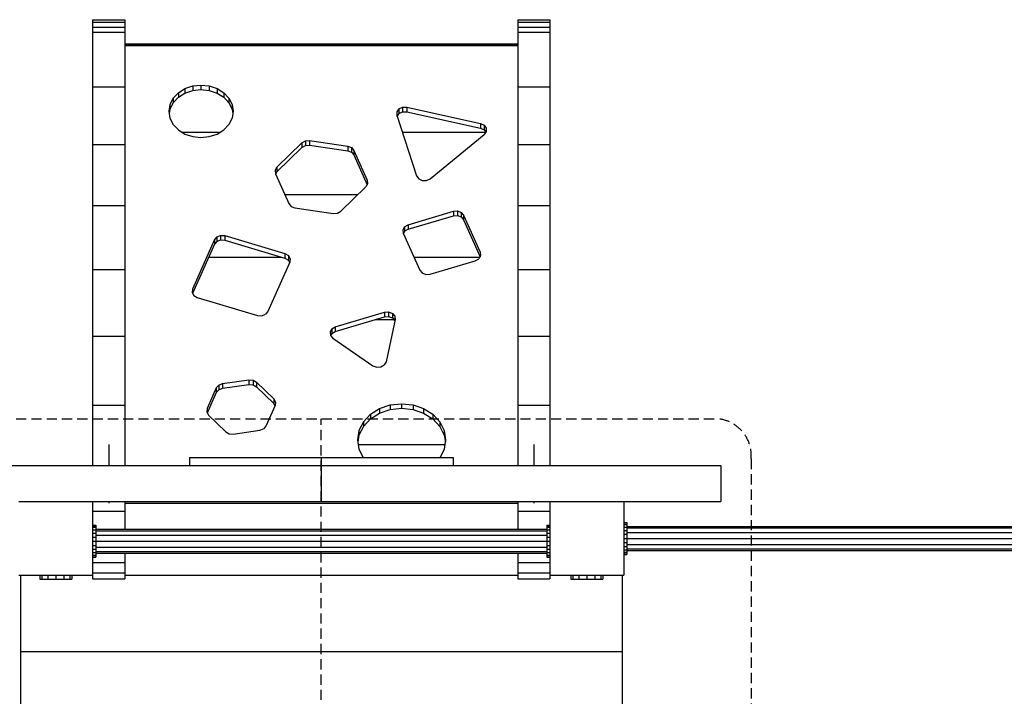
# Model space of a CAD drawing. Extents: x 0 to 14850, y 0 to 10500.
# Drawn here: x 8944 to 10171, y 6220 to 7064 of the extents above; entities that cross this region are included whole.
import ezdxf

# ---------------------------------------------------------------- set-up
doc = ezdxf.new("R2010")
doc.units = 0
doc.linetypes.add('DASHED', pattern=[19.05, 12.7, -6.35])
doc.layers.add('DHPSTAB', color=5, linetype='Continuous')
doc.layers.add('STAB', color=7, linetype='Continuous')

msp = doc.modelspace()

# ---------------------------------------------------------------- linework, layer by layer
at = {"layer": 'DHPSTAB', "color": 7, "linetype": 'DASHED'}
msp.add_line((9319.8, 5605.9), (9319.8, 6565.9), dxfattribs=at)
msp.add_lwpolyline([(8825.1, 5605.9, -0.408456), (8784.1, 5655.9), (8784.1, 6515.9, -0.408459), (8825.1, 6565.9), (9814.6, 6565.9, -0.408444), (9855.6, 6515.9), (9855.6, 5655.9, -0.408439), (9814.6, 5605.9)], format="xyb", close=True, dxfattribs=at)
at = {"layer": 'STAB', "color": 32, "linetype": 'Continuous'}
for p, q in [((9034.8, 7063.5), (9034.8, 7060.5)), ((9034.8, 7063.5), (9074.8, 7063.5)), ((9034.8, 7060.5), (9034.8, 7054.3)), ((9034.8, 7060.5), (9074.8, 7060.5)), ((9074.8, 7063.5), (9074.8, 7060.5)), ((9074.8, 7060.5), (9074.8, 7054.3)), ((9564.8, 7063.5), (9564.8, 7060.5)), ((9564.8, 7063.5), (9604.8, 7063.5)), ((9564.8, 7060.5), (9564.8, 7054.3)), ((9564.8, 7060.5), (9604.8, 7060.5)), ((9604.8, 7063.5), (9604.8, 7060.5)), ((9604.8, 7060.5), (9604.8, 7054.3)), ((9034.8, 7054.3), (9074.8, 7054.3)), ((9034.8, 7054.3), (9034.8, 7047.9)), ((9034.8, 7047.9), (9034.8, 6979.9)), ((9034.8, 7047.9), (9074.8, 7047.9)), ((9074.8, 7054.3), (9074.8, 7047.9)), ((9074.8, 7047.9), (9074.8, 6979.9)), ((9564.8, 7054.3), (9604.8, 7054.3)), ((9564.8, 7054.3), (9564.8, 7047.9)), ((9564.8, 7047.9), (9564.8, 6979.9)), ((9564.8, 7047.9), (9604.8, 7047.9)), ((9604.8, 7054.3), (9604.8, 7047.9)), ((9604.8, 7047.9), (9604.8, 6979.9)), ((9034.8, 6979.9), (9034.8, 6907.8)), ((9034.8, 6979.9), (9074.8, 6979.9)), ((9074.8, 6979.9), (9074.8, 6907.8)), ((9564.8, 6979.9), (9564.8, 6907.8)), ((9564.8, 6979.9), (9604.8, 6979.9)), ((9604.8, 6979.9), (9604.8, 6907.8)), ((9146.3, 6923.2), (9193.4, 6923.2)), ((9420.8, 6923.2), (9525, 6923.2)), ((9034.8, 6907.8), (9034.8, 6831.9)), ((9034.8, 6907.8), (9074.8, 6907.8)), ((9074.8, 6907.8), (9074.8, 6831.9)), ((9564.8, 6907.8), (9564.8, 6831.9)), ((9564.8, 6907.8), (9604.8, 6907.8)), ((9604.8, 6907.8), (9604.8, 6831.9)), ((9274.3, 6845.4), (9365.1, 6845.4)), ((9034.8, 6831.9), (9034.8, 6752.3)), ((9034.8, 6831.9), (9074.8, 6831.9)), ((9074.8, 6831.9), (9074.8, 6752.3)), ((9564.8, 6831.9), (9564.8, 6752.3)), ((9564.8, 6831.9), (9604.8, 6831.9)), ((9604.8, 6831.9), (9604.8, 6752.3)), ((9179.4, 6767.6), (9269.6, 6767.6)), ((9435.3, 6767.6), (9517.7, 6767.6)), ((9034.8, 6752.3), (9074.8, 6752.3)), ((9034.8, 6752.3), (9034.8, 6669.2)), ((9074.8, 6752.3), (9074.8, 6669.2)), ((9564.8, 6752.3), (9564.8, 6669.2)), ((9564.8, 6752.3), (9604.8, 6752.3)), ((9604.8, 6752.3), (9604.8, 6669.2)), ((9387.3, 6689.8), (9410, 6689.8)), ((9034.8, 6669.2), (9034.8, 6507.9)), ((9034.8, 6669.2), (9074.8, 6669.2)), ((9074.8, 6669.2), (9074.8, 6507.9)), ((9564.8, 6669.2), (9564.8, 6582.9)), ((9564.8, 6669.2), (9604.8, 6669.2)), ((9604.8, 6669.2), (9604.8, 6582.9)), ((9034.8, 6582.9), (9074.8, 6582.9)), ((9564.8, 6582.9), (9564.8, 6507.9)), ((9564.8, 6582.9), (9604.8, 6582.9)), ((9604.8, 6582.9), (9604.8, 6507.9)), ((9054.8, 6534.1), (9054.8, 6507.9)), ((9365.8, 6534.1), (9473.9, 6534.1)), ((9584.8, 6534.1), (9584.8, 6507.9)), ((8821.8, 6507.9), (9319.8, 6507.9)), ((9319.8, 6507.9), (9319.8, 6462.9)), ((9319.8, 6507.9), (9817.9, 6507.9)), ((9817.9, 6507.9), (9817.9, 6462.9)), ((8942.8, 6462.9), (9034.8, 6462.9)), ((9034.8, 6462.9), (9034.8, 6460.9)), ((9034.8, 6462.9), (9319.8, 6462.9)), ((9034.8, 6460.9), (9034.8, 6405)), ((9054.8, 6462.9), (9054.8, 6460.9)), ((9074.8, 6462.9), (9074.8, 6450.9)), ((9074.8, 6460.9), (9564.8, 6460.9)), ((9319.8, 6462.9), (9604.8, 6462.9)), ((9564.8, 6462.9), (9564.8, 6450.9)), ((9584.8, 6462.9), (9584.8, 6460.9)), ((9604.8, 6462.9), (9604.8, 6460.9)), ((9604.8, 6462.9), (9696.8, 6462.9)), ((9604.8, 6460.9), (9604.8, 6405)), ((9696.8, 6462.9), (9696.8, 6370.9)), ((9696.8, 6462.9), (9817.9, 6462.9)), ((9034.8, 6450.9), (9074.8, 6450.9)), ((9074.8, 6450.9), (9074.8, 6428.4)), ((9564.8, 6450.9), (9564.8, 6428.4)), ((9564.8, 6450.9), (9604.8, 6450.9)), ((9034.8, 6405), (9034.8, 6387)), ((9074.8, 6398.4), (9074.8, 6387)), ((9564.8, 6398.4), (9564.8, 6387)), ((9604.8, 6405), (9604.8, 6387)), ((9034.8, 6387), (9074.8, 6387)), ((9034.8, 6387), (9034.8, 6374.1)), ((9074.8, 6387), (9074.8, 6374.1)), ((9564.8, 6387), (9604.8, 6387)), ((9564.8, 6387), (9564.8, 6374.1)), ((9604.8, 6387), (9604.8, 6374.1)), ((8942.8, 6370.9), (8944.8, 6370.9)), ((8944.8, 6370.9), (9034.8, 6370.9)), ((8944.8, 6370.9), (8944.8, 6275.9)), ((9034.8, 6374.1), (9034.8, 6366.3)), ((9034.8, 6374.1), (9074.8, 6374.1)), ((9074.8, 6374.1), (9074.8, 6366.3)), ((9074.8, 6370.9), (9564.8, 6370.9)), ((9564.8, 6374.1), (9564.8, 6366.3)), ((9564.8, 6374.1), (9604.8, 6374.1)), ((9604.8, 6374.1), (9604.8, 6366.3)), ((9604.8, 6370.9), (9694.8, 6370.9)), ((9694.8, 6370.9), (9694.8, 6275.9)), ((9694.8, 6370.9), (9696.8, 6370.9)), ((9034.8, 6366.3), (9074.8, 6366.3)), ((9564.8, 6366.3), (9604.8, 6366.3)), ((8944.8, 6275.9), (9694.8, 6275.9)), ((8944.8, 6275.9), (8944.8, 6180.9)), ((9694.8, 6275.9), (9694.8, 6180.9))]:
    msp.add_line(p, q, dxfattribs=at)
at = {"layer": 'STAB', "color": 1, "linetype": 'Continuous'}
for p, q in [((9074.8, 7033.4), (9564.8, 7033.4)), ((9074.8, 7032.9), (9564.8, 7032.9)), ((9074.8, 7031.3), (9564.8, 7031.3)), ((9141.6, 6972.5), (9135.2, 6965.8)), ((9141.6, 6972.5), (9149.8, 6977.7)), ((9141.6, 6972.5), (9141.6, 6966.8)), ((9141.6, 6966.8), (9149.8, 6972)), ((9149.8, 6977.7), (9159.5, 6981)), ((9149.8, 6977.7), (9149.8, 6972)), ((9149.8, 6972), (9159.5, 6975.3)), ((9159.5, 6981), (9169.8, 6982.1)), ((9159.5, 6981), (9159.5, 6975.3)), ((9159.5, 6975.3), (9169.8, 6976.4)), ((9169.8, 6982.1), (9169.8, 6976.4)), ((9169.8, 6982.1), (9180.2, 6981)), ((9169.8, 6976.4), (9180.2, 6975.3)), ((9180.2, 6981), (9180.2, 6975.3)), ((9180.2, 6981), (9189.8, 6977.7)), ((9180.2, 6975.3), (9189.8, 6972)), ((9189.8, 6977.7), (9189.8, 6972)), ((9189.8, 6977.7), (9198.1, 6972.5)), ((9189.8, 6972), (9198.1, 6966.8)), ((9198.1, 6972.5), (9198.1, 6966.8)), ((9198.1, 6972.5), (9204.5, 6965.8)), ((9135.2, 6965.8), (9131.2, 6957.9)), ((9135.2, 6960), (9131.2, 6952.1)), ((9141.6, 6966.8), (9135.2, 6960)), ((9135.2, 6965.8), (9135.2, 6960)), ((9198.1, 6966.8), (9204.5, 6960)), ((9204.5, 6965.8), (9204.5, 6960)), ((9204.5, 6965.8), (9208.5, 6957.9)), ((9204.5, 6960), (9208.5, 6952.1)), ((9131.2, 6957.9), (9129.8, 6949.4)), ((9129.8, 6949.4), (9131.2, 6940.9)), ((9131.2, 6952.1), (9130.3, 6946.5)), ((9131.2, 6957.9), (9131.2, 6952.1)), ((9208.5, 6957.9), (9208.5, 6952.1)), ((9208.5, 6957.9), (9209.8, 6949.4)), ((9208.5, 6952.1), (9209.4, 6946.5)), ((9209.8, 6949.4), (9208.5, 6940.9)), ((9416.5, 6952.2), (9413.9, 6948.5)), ((9413.9, 6948.5), (9413.9, 6942.8)), ((9416.5, 6946.5), (9413.9, 6942.8)), ((9416.5, 6952.2), (9421, 6954.3)), ((9416.5, 6952.2), (9416.5, 6946.5)), ((9416.5, 6946.5), (9421, 6948.6)), ((9421, 6954.3), (9426.2, 6954.3)), ((9421, 6954.3), (9421, 6948.6)), ((9421, 6948.6), (9426.2, 6948.6)), ((9426.2, 6954.3), (9518.4, 6934.1)), ((9426.2, 6954.3), (9426.2, 6948.6)), ((9426.2, 6948.6), (9518.4, 6928.3)), ((9131.2, 6940.9), (9135.2, 6933)), ((9208.5, 6940.9), (9204.5, 6933)), ((9413.9, 6944.3), (9438.6, 6868.8)), ((9135.2, 6933), (9141.6, 6926.2)), ((9141.6, 6926.2), (9149.8, 6921)), ((9189.8, 6921), (9198.1, 6926.2)), ((9204.5, 6933), (9198.1, 6926.2)), ((9518.4, 6934.1), (9522.8, 6932)), ((9518.4, 6934.1), (9518.4, 6928.3)), ((9518.4, 6928.3), (9522.8, 6926.2)), ((9522.8, 6932), (9522.8, 6926.2)), ((9522.8, 6932), (9525.4, 6928.3)), ((9522.8, 6926.2), (9524.9, 6923.3)), ((9525.4, 6924.1), (9522.8, 6920.4)), ((9525.4, 6928.3), (9525.4, 6924.1)), ((9149.8, 6921), (9159.5, 6917.7)), ((9159.5, 6917.7), (9169.8, 6916.6)), ((9169.8, 6916.6), (9180.2, 6917.7)), ((9180.2, 6917.7), (9189.8, 6921)), ((9264.5, 6879.6), (9295.6, 6910)), ((9295.6, 6910), (9299.9, 6912.4)), ((9295.6, 6910), (9295.6, 6904.3)), ((9299.9, 6912.4), (9305, 6912.8)), ((9299.9, 6912.4), (9299.9, 6906.7)), ((9305, 6912.8), (9352.7, 6905.9)), ((9305, 6912.8), (9305, 6907.1)), ((9455.4, 6865.1), (9522.8, 6920.4)), ((9264.5, 6873.9), (9295.6, 6904.3)), ((9295.6, 6904.3), (9299.9, 6906.7)), ((9299.9, 6906.7), (9305, 6907.1)), ((9305, 6907.1), (9352.7, 6900.2)), ((9352.7, 6905.9), (9357.4, 6904.1)), ((9352.7, 6905.9), (9352.7, 6900.2)), ((9352.7, 6900.2), (9357.4, 6898.4)), ((9357.4, 6904.1), (9357.4, 6898.4)), ((9357.4, 6904.1), (9360.4, 6900.6)), ((9357.4, 6898.4), (9360.4, 6894.9)), ((9360.4, 6900.6), (9377, 6863.3)), ((9360.4, 6900.6), (9360.4, 6894.9)), ((9360.4, 6894.9), (9377, 6857.6)), ((9264.5, 6879.6), (9262.3, 6875.8)), ((9262.3, 6875.8), (9262.7, 6871.5)), ((9264.5, 6873.9), (9262.9, 6871.1)), ((9264.5, 6879.6), (9264.5, 6873.9)), ((9262.7, 6871.5), (9279.3, 6834.2)), ((9377, 6863.3), (9377.4, 6859.1)), ((9438.6, 6868.8), (9441.2, 6865.1)), ((9441.2, 6865.1), (9445.7, 6863)), ((9445.7, 6863), (9450.9, 6863)), ((9450.9, 6863), (9455.4, 6865.1)), ((9344.1, 6824.9), (9375.2, 6855.3)), ((9377.4, 6859.1), (9375.2, 6855.3)), ((9377, 6858.3), (9377, 6857.6)), ((9279.3, 6834.2), (9282.3, 6830.8)), ((9282.3, 6830.8), (9287, 6829)), ((9287, 6829), (9334.7, 6822.1)), ((9339.8, 6822.4), (9344.1, 6824.9)), ((9428, 6807.9), (9484.4, 6824.7)), ((9484.4, 6824.7), (9489.5, 6825.1)), ((9484.4, 6824.7), (9484.4, 6819)), ((9489.5, 6825.1), (9494.2, 6823.3)), ((9489.5, 6825.1), (9489.5, 6819.4)), ((9334.7, 6822.1), (9339.8, 6822.4)), ((9428, 6802.2), (9484.4, 6819)), ((9484.4, 6819), (9489.5, 6819.4)), ((9489.5, 6819.4), (9494.2, 6817.6)), ((9494.2, 6823.3), (9497.2, 6819.8)), ((9494.2, 6823.3), (9494.2, 6817.6)), ((9494.2, 6817.6), (9497.2, 6814.1)), ((9497.2, 6819.8), (9517.7, 6773.6)), ((9497.2, 6819.8), (9497.2, 6814.1)), ((9497.2, 6814.1), (9517.7, 6767.9)), ((9423.7, 6805.5), (9421.5, 6801.6)), ((9421.5, 6801.6), (9422, 6797.4)), ((9423.7, 6799.7), (9422.2, 6797)), ((9423.7, 6805.5), (9428, 6807.9)), ((9423.7, 6805.5), (9423.7, 6799.7)), ((9423.7, 6799.7), (9428, 6802.2)), ((9428, 6807.9), (9428, 6802.2)), ((9186.5, 6789.4), (9159.2, 6727.8)), ((9189.5, 6792.8), (9186.5, 6789.4)), ((9186.5, 6789.4), (9186.5, 6783.6)), ((9189.5, 6787.1), (9186.5, 6783.6)), ((9189.5, 6792.8), (9194.2, 6794.6)), ((9189.5, 6792.8), (9189.5, 6787.1)), ((9189.5, 6787.1), (9194.2, 6788.9)), ((9194.2, 6794.6), (9199.4, 6794.3)), ((9194.2, 6794.6), (9194.2, 6788.9)), ((9194.2, 6788.9), (9199.4, 6788.5)), ((9199.4, 6794.3), (9199.4, 6788.5)), ((9199.4, 6794.3), (9274.5, 6771.9)), ((9199.4, 6788.5), (9274.5, 6766.1)), ((9422, 6797.4), (9442.5, 6751.2)), ((9186.5, 6783.6), (9159.2, 6722.1)), ((9274.5, 6771.9), (9278.8, 6769.4)), ((9274.5, 6771.9), (9274.5, 6766.1)), ((9274.5, 6766.1), (9278.8, 6763.7)), ((9278.8, 6769.4), (9281, 6765.6)), ((9278.8, 6769.4), (9278.8, 6763.7)), ((9278.8, 6763.7), (9280.3, 6760.9)), ((9281, 6765.6), (9280.5, 6761.4)), ((9455.3, 6746.3), (9511.7, 6763.1)), ((9511.7, 6763.1), (9516, 6765.6)), ((9518.1, 6769.4), (9516, 6765.6)), ((9517.7, 6773.6), (9518.1, 6769.4)), ((9517.7, 6768.6), (9517.7, 6767.9)), ((9280.5, 6761.4), (9253.2, 6699.8)), ((9442.5, 6751.2), (9445.5, 6747.8)), ((9445.5, 6747.8), (9450.2, 6746)), ((9450.2, 6746), (9455.3, 6746.3)), ((9159.2, 6727.8), (9158.7, 6723.6)), ((9158.7, 6723.6), (9160.9, 6719.7)), ((9159.2, 6722.8), (9159.2, 6722.1)), ((9160.9, 6719.7), (9165.2, 6717.3)), ((9165.2, 6717.3), (9240.3, 6694.9)), ((9240.3, 6694.9), (9245.5, 6694.5)), ((9245.5, 6694.5), (9250.2, 6696.3)), ((9253.2, 6699.8), (9250.2, 6696.3)), ((9337.2, 6680.5), (9398.5, 6698.8)), ((9337.2, 6674.8), (9398.5, 6693.1)), ((9398.5, 6698.8), (9403.7, 6699.2)), ((9398.5, 6698.8), (9398.5, 6693.1)), ((9398.5, 6693.1), (9403.7, 6693.5)), ((9411.8, 6689.7), (9400.5, 6637)), ((9403.7, 6699.2), (9408.4, 6697.4)), ((9403.7, 6699.2), (9403.7, 6693.5)), ((9403.7, 6693.5), (9408.4, 6691.7)), ((9408.4, 6697.4), (9411.3, 6693.9)), ((9408.4, 6697.4), (9408.4, 6691.7)), ((9408.4, 6691.7), (9411.3, 6688.2)), ((9411.3, 6693.9), (9411.3, 6688.2)), ((9411.3, 6693.9), (9411.8, 6689.7)), ((9332.9, 6678.1), (9330.7, 6674.3)), ((9332.9, 6678.1), (9337.2, 6680.5)), ((9332.9, 6678.1), (9332.9, 6672.4)), ((9337.2, 6680.5), (9337.2, 6674.8)), ((9411.3, 6688.2), (9411.4, 6687.8)), ((9330.7, 6674.3), (9331.2, 6670)), ((9331.2, 6670), (9334.2, 6666.6)), ((9332.9, 6672.4), (9331.4, 6669.8)), ((9332.9, 6672.4), (9337.2, 6674.8)), ((9334.2, 6666.6), (9384.2, 6632.2)), ((9384.2, 6632.2), (9388.9, 6630.4)), ((9388.9, 6630.4), (9394, 6630.8)), ((9394, 6630.8), (9398.3, 6633.2)), ((9400.5, 6637), (9398.3, 6633.2)), ((9188.9, 6604.5), (9177.5, 6578.8)), ((9191.9, 6608), (9188.9, 6604.5)), ((9188.9, 6604.5), (9188.9, 6598.8)), ((9191.9, 6608), (9196.6, 6609.8)), ((9191.9, 6608), (9191.9, 6602.3)), ((9191.9, 6602.3), (9196.6, 6604.1)), ((9196.6, 6609.8), (9229.6, 6614.6)), ((9196.6, 6609.8), (9196.6, 6604.1)), ((9196.6, 6604.1), (9229.6, 6608.8)), ((9229.6, 6614.6), (9229.6, 6608.8)), ((9229.6, 6614.6), (9234.7, 6614.2)), ((9229.6, 6608.8), (9234.7, 6608.5)), ((9234.7, 6614.2), (9238.9, 6611.8)), ((9234.7, 6614.2), (9234.7, 6608.5)), ((9234.7, 6608.5), (9238.9, 6606)), ((9238.9, 6611.8), (9260.5, 6590.8)), ((9238.9, 6611.8), (9238.9, 6606)), ((9238.9, 6606), (9260.5, 6585)), ((9188.9, 6598.8), (9177.5, 6573)), ((9191.9, 6602.3), (9188.9, 6598.8)), ((9260.5, 6590.8), (9262.6, 6586.9)), ((9260.5, 6590.8), (9260.5, 6585)), ((9177.5, 6578.8), (9177.1, 6574.6)), ((9262.2, 6582.7), (9250.7, 6556.9)), ((9260.5, 6585), (9262, 6582.3)), ((9262.6, 6586.9), (9262.2, 6582.7)), ((9381, 6571.7), (9392.3, 6578.8)), ((9392.3, 6578.8), (9405.6, 6583.3)), ((9392.3, 6578.8), (9392.3, 6573.1)), ((9405.6, 6583.3), (9419.8, 6584.8)), ((9405.6, 6583.3), (9405.6, 6577.6)), ((9405.6, 6577.6), (9419.8, 6579.1)), ((9419.8, 6584.8), (9419.8, 6579.1)), ((9419.8, 6584.8), (9434.1, 6583.3)), ((9419.8, 6579.1), (9434.1, 6577.6)), ((9434.1, 6583.3), (9434.1, 6577.6)), ((9434.1, 6583.3), (9447.3, 6578.8)), ((9447.3, 6578.8), (9447.3, 6573.1)), ((9447.3, 6578.8), (9458.7, 6571.7)), ((9177.1, 6574.6), (9179.2, 6570.7)), ((9177.5, 6573.8), (9177.5, 6573)), ((9179.2, 6570.7), (9200.7, 6549.7)), ((9381, 6571.7), (9372.2, 6562.3)), ((9381, 6565.9), (9392.3, 6573.1)), ((9381, 6571.7), (9381, 6565.9)), ((9392.3, 6573.1), (9405.6, 6577.6)), ((9434.1, 6577.6), (9447.3, 6573.1)), ((9447.3, 6573.1), (9458.7, 6565.9)), ((9458.7, 6571.7), (9458.7, 6565.9)), ((9458.7, 6571.7), (9467.5, 6562.3)), ((9250.7, 6556.9), (9247.8, 6553.5)), ((9372.2, 6562.3), (9366.7, 6551.5)), ((9372.2, 6556.6), (9366.7, 6545.7)), ((9381, 6565.9), (9372.2, 6556.6)), ((9372.2, 6562.3), (9372.2, 6556.6)), ((9458.7, 6565.9), (9467.5, 6556.6)), ((9467.5, 6562.3), (9467.5, 6556.6)), ((9467.5, 6562.3), (9473, 6551.5)), ((9467.5, 6556.6), (9473, 6545.7)), ((9200.7, 6549.7), (9205, 6547.3)), ((9205, 6547.3), (9210.1, 6546.9)), ((9210.1, 6546.9), (9243.1, 6551.7)), ((9243.1, 6551.7), (9247.8, 6553.5)), ((9366.7, 6551.5), (9364.8, 6539.8)), ((9366.7, 6545.7), (9365.3, 6536.9)), ((9366.7, 6551.5), (9366.7, 6545.7)), ((9473, 6551.5), (9473, 6545.7)), ((9473, 6551.5), (9474.8, 6539.8)), ((9473, 6545.7), (9474.4, 6536.9)), ((9364.8, 6539.8), (9366.7, 6528.1)), ((9474.8, 6539.8), (9473, 6528.1)), ((9366.7, 6528.1), (9371.9, 6517.9)), ((9473, 6528.1), (9467.8, 6517.9))]:
    msp.add_line(p, q, dxfattribs=at)
at = {"layer": 'STAB', "color": 40, "linetype": 'Continuous'}
for p, q in [((9155.6, 6517.9), (9155.6, 6507.9)), ((9155.6, 6517.9), (9319.8, 6517.9)), ((9319.8, 6517.9), (9484.1, 6517.9)), ((9319.8, 6517.9), (9319.8, 6507.9)), ((9484.1, 6517.9), (9484.1, 6507.9))]:
    msp.add_line(p, q, dxfattribs=at)
at = {"layer": 'STAB', "linetype": 'Continuous'}
for p, q in [((9034.8, 6433.4), (9038.8, 6433.4)), ((9034.8, 6432.7), (9038.8, 6432.7)), ((9038.8, 6433.4), (9038.8, 6432.7)), ((9038.8, 6432.7), (9038.8, 6430.7)), ((9600.8, 6433.4), (9600.8, 6432.7)), ((9600.8, 6433.4), (9604.8, 6433.4)), ((9600.8, 6432.7), (9600.8, 6430.7)), ((9600.8, 6432.7), (9604.8, 6432.7)), ((9696.8, 6436.9), (9700.8, 6436.9)), ((9696.8, 6436.2), (9700.8, 6436.2)), ((9696.8, 6434.2), (9700.8, 6434.2)), ((9696.8, 6431), (9700.8, 6431)), ((9700.8, 6436.9), (9700.8, 6436.2)), ((9700.8, 6436.2), (9700.8, 6434.2)), ((9700.8, 6434.2), (9700.8, 6431.9)), ((9700.8, 6431.9), (9700.8, 6431)), ((9700.8, 6431.9), (11093.3, 6431.9)), ((9700.8, 6431), (9700.8, 6429.9)), ((9034.8, 6430.7), (9038.8, 6430.7)), ((9034.8, 6427.5), (9038.8, 6427.5)), ((9034.8, 6423.4), (9038.8, 6423.4)), ((9038.8, 6430.7), (9038.8, 6428.4)), ((9038.8, 6428.4), (9038.8, 6427.5)), ((9038.8, 6428.4), (9600.8, 6428.4)), ((9038.8, 6427.5), (9038.8, 6426.4)), ((9038.8, 6426.4), (9038.8, 6423.4)), ((9038.8, 6426.4), (9600.8, 6426.4)), ((9038.8, 6423.4), (9038.8, 6420.9)), ((9038.8, 6420.9), (9038.8, 6418.6)), ((9038.8, 6420.9), (9600.8, 6420.9)), ((9600.8, 6430.7), (9600.8, 6428.4)), ((9600.8, 6430.7), (9604.8, 6430.7)), ((9600.8, 6428.4), (9600.8, 6427.5)), ((9600.8, 6427.5), (9600.8, 6426.4)), ((9600.8, 6427.5), (9604.8, 6427.5)), ((9600.8, 6426.4), (9600.8, 6423.4)), ((9600.8, 6423.4), (9600.8, 6420.9)), ((9600.8, 6423.4), (9604.8, 6423.4)), ((9600.8, 6420.9), (9600.8, 6418.6)), ((9696.8, 6426.9), (9700.8, 6426.9)), ((9696.8, 6422.1), (9700.8, 6422.1)), ((9700.8, 6429.9), (9700.8, 6426.9)), ((9700.8, 6429.9), (11093.3, 6429.9)), ((9700.8, 6426.9), (9700.8, 6424.4)), ((9700.8, 6424.4), (9700.8, 6416.9)), ((9700.8, 6424.4), (11093.3, 6424.4)), ((9034.8, 6418.6), (9038.8, 6418.6)), ((9034.8, 6413.4), (9038.8, 6413.4)), ((9034.8, 6408.2), (9038.8, 6408.2)), ((9038.8, 6418.6), (9038.8, 6413.4)), ((9038.8, 6413.4), (9038.8, 6408.2)), ((9038.8, 6413.4), (9600.8, 6413.4)), ((9038.8, 6408.2), (9038.8, 6405.9)), ((9600.8, 6418.6), (9600.8, 6413.4)), ((9600.8, 6418.6), (9604.8, 6418.6)), ((9600.8, 6413.4), (9604.8, 6413.4)), ((9600.8, 6413.4), (9600.8, 6408.2)), ((9600.8, 6408.2), (9600.8, 6405.9)), ((9600.8, 6408.2), (9604.8, 6408.2)), ((9696.8, 6416.9), (9700.8, 6416.9)), ((9696.8, 6411.7), (9700.8, 6411.7)), ((9696.8, 6406.9), (9700.8, 6406.9)), ((9700.8, 6416.9), (9700.8, 6411.7)), ((9700.8, 6416.9), (11093.3, 6416.9)), ((9700.8, 6411.7), (9700.8, 6409.4)), ((9700.8, 6409.4), (9700.8, 6406.9)), ((9700.8, 6409.4), (11093.3, 6409.4)), ((9700.8, 6406.9), (9700.8, 6403.9)), ((9034.8, 6403.4), (9038.8, 6403.4)), ((9034.8, 6399.3), (9038.8, 6399.3)), ((9034.8, 6396.1), (9038.8, 6396.1)), ((9038.8, 6405.9), (9038.8, 6403.4)), ((9038.8, 6405.9), (9600.8, 6405.9)), ((9038.8, 6403.4), (9038.8, 6400.4)), ((9038.8, 6400.4), (9038.8, 6399.3)), ((9038.8, 6400.4), (9600.8, 6400.4)), ((9038.8, 6399.3), (9038.8, 6396.1)), ((9038.8, 6398.4), (9600.8, 6398.4)), ((9038.8, 6396.1), (9038.8, 6394.1)), ((9600.8, 6405.9), (9600.8, 6403.4)), ((9600.8, 6403.4), (9600.8, 6400.4)), ((9600.8, 6403.4), (9604.8, 6403.4)), ((9600.8, 6400.4), (9600.8, 6399.3)), ((9600.8, 6399.3), (9600.8, 6396.1)), ((9600.8, 6399.3), (9604.8, 6399.3)), ((9600.8, 6396.1), (9600.8, 6394.1)), ((9600.8, 6396.1), (9604.8, 6396.1)), ((9696.8, 6402.8), (9700.8, 6402.8)), ((9696.8, 6399.6), (9700.8, 6399.6)), ((9696.8, 6397.6), (9700.8, 6397.6)), ((9696.8, 6396.9), (9700.8, 6396.9)), ((9700.8, 6403.9), (9700.8, 6402.8)), ((9700.8, 6403.9), (11093.3, 6403.9)), ((9700.8, 6402.8), (9700.8, 6399.6)), ((9700.8, 6401.9), (11093.3, 6401.9)), ((9700.8, 6399.6), (9700.8, 6397.6)), ((9700.8, 6397.6), (9700.8, 6396.9)), ((9034.8, 6394.1), (9038.8, 6394.1)), ((9034.8, 6393.4), (9038.8, 6393.4)), ((9038.8, 6394.1), (9038.8, 6393.4)), ((9600.8, 6394.1), (9600.8, 6393.4)), ((9600.8, 6394.1), (9604.8, 6394.1)), ((9600.8, 6393.4), (9604.8, 6393.4)), ((8968.8, 6370.9), (8968.8, 6365.9)), ((8971.5, 6370.9), (8971.5, 6365.9)), ((8978.8, 6370.9), (8978.8, 6365.9)), ((8988.8, 6370.9), (8988.8, 6365.9)), ((8998.8, 6370.9), (8998.8, 6365.9)), ((9006.2, 6370.9), (9006.2, 6365.9)), ((9008.8, 6370.9), (9008.8, 6365.9)), ((9630.8, 6370.9), (9630.8, 6365.9)), ((9633.5, 6370.9), (9633.5, 6365.9)), ((9640.8, 6370.9), (9640.8, 6365.9)), ((9650.8, 6370.9), (9650.8, 6365.9)), ((9660.8, 6370.9), (9660.8, 6365.9)), ((9668.2, 6370.9), (9668.2, 6365.9)), ((9670.8, 6370.9), (9670.8, 6365.9)), ((8968.8, 6365.9), (8971.5, 6365.9)), ((8971.5, 6365.9), (8978.8, 6365.9)), ((8978.8, 6365.9), (8988.8, 6365.9)), ((8988.8, 6365.9), (8998.8, 6365.9)), ((8998.8, 6365.9), (9006.2, 6365.9)), ((9006.2, 6365.9), (9008.8, 6365.9)), ((9630.8, 6365.9), (9633.5, 6365.9)), ((9633.5, 6365.9), (9640.8, 6365.9)), ((9640.8, 6365.9), (9650.8, 6365.9)), ((9650.8, 6365.9), (9660.8, 6365.9)), ((9660.8, 6365.9), (9668.2, 6365.9)), ((9668.2, 6365.9), (9670.8, 6365.9))]:
    msp.add_line(p, q, dxfattribs=at)

doc.saveas('drawing.dxf')
